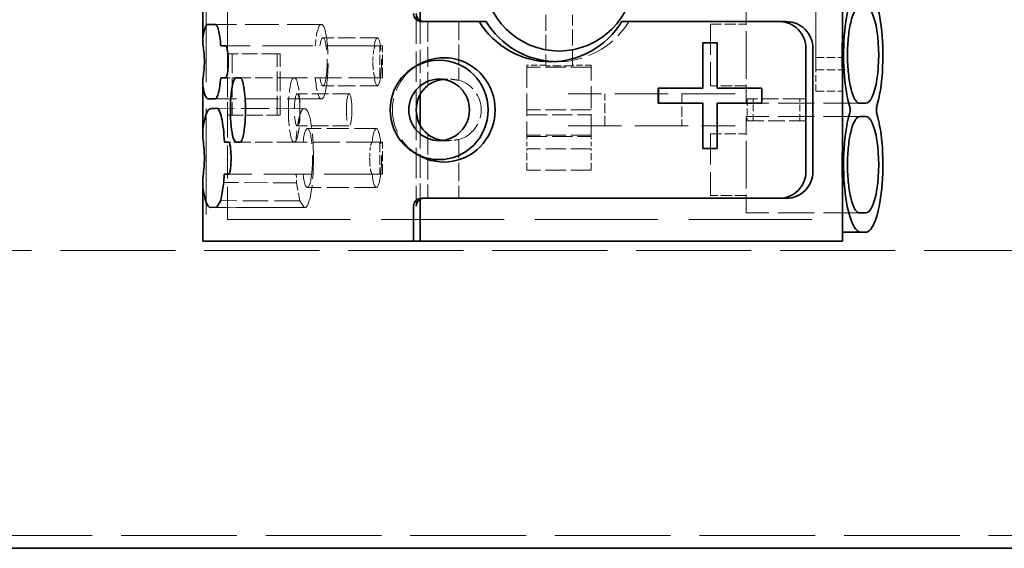
# Model space of a CAD drawing. Units: millimetres. Extents: x 14 to 828, y 14 to 580.
# Drawn here: x 500 to 537, y 348 to 368 of the extents above; entities that cross this region are included whole.
import ezdxf

# ---------------------------------------------------------------- set-up
doc = ezdxf.new("R2010")
doc.units = ezdxf.units.MM
doc.header["$LTSCALE"] = 2
doc.linetypes.add('DASHED', pattern=[0.2067, 0.1654, -0.0413])
doc.layers.add('Sichtbar (ISO)', color=7, linetype='Continuous', lineweight=35)
doc.layers.add('Verdeckt (ISO)', color=7, linetype='DASHED', lineweight=18)

msp = doc.modelspace()

# ---------------------------------------------------------------- linework, layer by layer
at = {"layer": 'Sichtbar (ISO)'}
for p, q in [((506.716, 371.828), (506.716, 367.18)), ((530.646, 371.841), (530.646, 367.299)), ((514.846, 371.228), (514.846, 367.911)), ((506.917, 367.767), (507.186, 367.767)), ((517.057, 367.87), (514.901, 367.87)), ((517.317, 367.87), (517.057, 367.87)), ((528.294, 367.87), (522.397, 367.87)), ((528.555, 367.87), (528.294, 367.87)), ((507.392, 366.97), (507.579, 366.97)), ((525.428, 367.076), (525.959, 367.076)), ((525.428, 365.382), (525.428, 367.076)), ((525.43, 365.382), (525.43, 367.076)), ((525.959, 367.076), (525.959, 365.382)), ((529.279, 366.87), (529.279, 362.27)), ((529.54, 366.87), (529.54, 362.27)), ((514.65, 366.183), (514.784, 366.261)), ((507.579, 365.77), (507.391, 365.77)), ((507.972, 365.77), (508.12, 365.77)), ((530.646, 365.941), (530.646, 363.199)), ((506.716, 365.571), (506.716, 363.704)), ((523.76, 365.382), (525.428, 365.382)), ((523.76, 364.823), (523.76, 365.382)), ((523.762, 364.823), (523.762, 365.382)), ((525.428, 365.382), (525.43, 365.382)), ((525.959, 365.382), (527.627, 365.382)), ((527.627, 365.382), (527.627, 364.823)), ((514.846, 365.133), (514.846, 364.006)), ((507.186, 364.984), (506.917, 364.984)), ((525.428, 364.823), (523.76, 364.823)), ((525.428, 364.823), (525.43, 364.823)), ((525.428, 363.129), (525.428, 364.823)), ((525.43, 363.129), (525.43, 364.823)), ((525.959, 364.823), (525.959, 363.129)), ((527.627, 364.823), (525.959, 364.823)), ((531.521, 364.817), (531.299, 364.817)), ((531.299, 364.323), (531.521, 364.323)), ((507.531, 363.37), (507.686, 363.37)), ((508.12, 363.37), (507.972, 363.37)), ((514.65, 362.956), (514.784, 362.878)), ((525.959, 363.129), (525.428, 363.129)), ((507.52, 362.17), (507.506, 361.855)), ((507.686, 362.17), (507.52, 362.17)), ((506.716, 361.828), (506.716, 359.67)), ((507.506, 361.855), (507.396, 361.179)), ((530.646, 361.841), (530.646, 359.67)), ((507.396, 361.179), (507.245, 360.933)), ((514.606, 360.97), (514.606, 359.67)), ((514.846, 361.228), (514.846, 359.67)), ((514.901, 361.27), (528.294, 361.27)), ((528.294, 361.27), (528.555, 361.27)), ((507.245, 360.933), (507.002, 360.918)), ((531.521, 360.717), (531.299, 360.717)), ((530.646, 359.995), (531.507, 359.995)), ((531.343, 359.995), (531.507, 359.995)), ((506.716, 359.67), (506.723, 359.67)), ((508.503, 359.67), (506.723, 359.67)), ((508.503, 359.67), (508.908, 359.67)), ((514.606, 359.67), (508.908, 359.67)), ((514.846, 359.67), (514.606, 359.67)), ((530.346, 359.67), (514.846, 359.67)), ((530.346, 359.67), (530.646, 359.67)), ((475.046, 348.186), (628.046, 348.186))]:
    msp.add_line(p, q, dxfattribs=at)
msp.add_circle((520.046, 369.57), 2.8, dxfattribs=at)
for centre, major_axis, ratio, start_param, end_param in [((531.343, 366.62), (0, 2.525), 0.258812, 0.000789, 2.422491), ((531.507, 366.62), (0, 2.525), 0.258812, 3.860871, 6.283973), ((531.521, 366.62), (0, -1.803), 0.267941, 0, 3.141593), ((514.901, 368.17), (0, 0.3), 0.984808, 1.570796, 3.141593), ((514.992, 368.17), (0, -0.3), 0.958146, 4.712388, 6.283185), ((506.917, 366.375), (0, 1.391), 0.184793, 6.283184, 7.139466), ((519.727, 369.57), (0, 3.2), 0.984808, 2.13087, 4.152315), ((519.987, 369.57), (0, -3.2), 0.984808, 5.272462, 6.241847), ((528.294, 366.87), (0, 1), 0.984808, 4.712389, 6.283186), ((528.555, 366.87), (0, -1), 0.984808, 1.570796, 3.141593), ((515.736, 364.57), (0, -1.948), 0.984808, 5.763975, 9.943988), ((507.184, 366.282), (0, -1.298), 0.173649, 0.01187, 1.165451), ((507.972, 364.57), (0, 1.2), 0.184792, 6.283181, 9.424777), ((506.917, 366.375), (0, 1.391), 0.184793, 2.285313, 3.141591), ((515.806, 364.57), (0, 1.15), 0.958146, 0.654403, 1.570102), ((530.879, 364.57), (0, -0.2), 0.258812, 0.718975, 2.422683), ((531.972, 364.57), (0, 0.2), 0.258812, 0.719277, 2.422311), ((507.002, 362.766), (0, -1.848), 0.184791, 3.141738, 4.095969), ((515.806, 364.57), (0, 1.15), 0.958146, 1.570102, 2.487198), ((531.343, 362.52), (0, -2.525), 0.258812, 3.86069, 6.282421), ((531.507, 362.52), (0, -2.525), 0.258812, 6.2824, 8.705502), ((531.521, 362.52), (0, -1.803), 0.267941, 0, 3.141593), ((528.294, 362.27), (0, 1), 0.984808, 3.141592, 4.712389), ((528.555, 362.27), (0, -1), 0.984808, 6.283185, 7.853982), ((507.002, 362.766), (0, 1.848), 0.184791, 2.187393, 3.141737), ((514.901, 360.97), (0, 0.3), 0.984808, 0, 1.570796), ((514.992, 360.97), (0, -0.3), 0.95815, 3.141598, 4.712396)]:
    msp.add_ellipse(centre, major_axis=major_axis, ratio=ratio, start_param=start_param, end_param=end_param, dxfattribs=at)
for centre, major_axis in [((515.559, 364.57), (0, -1.859)), ((515.56, 364.57), (0, -1.15))]:
    msp.add_ellipse(centre, major_axis=major_axis, ratio=0.984807, dxfattribs=at)
for points, knots in [([(530.837, 366.62), (530.837, 366.859), (530.849, 367.095), (530.896, 367.53), (530.929, 367.725), (531.013, 368.054), (531.063, 368.186), (531.147, 368.326), (531.177, 368.364), (531.239, 368.411), (531.269, 368.423), (531.299, 368.423)], [-0.2824632, -0.2824632, -0.2824632, -0.2824632, -0.2108123, -0.2108123, -0.1412974, -0.1412974, -0.0723543, -0.0723543, -0.0350641, -0.0350641, 0, 0, 0, 0]), ([(507.186, 367.767), (507.208, 367.767), (507.229, 367.748), (507.271, 367.675), (507.291, 367.619), (507.328, 367.474), (507.344, 367.387), (507.372, 367.191), (507.383, 367.084), (507.392, 366.97)], [-0.1513902, -0.1513902, -0.1513902, -0.1513902, -0.1145964, -0.1145964, -0.0758965, -0.0758965, -0.037525, -0.037525, 0, 0, 0, 0]), ([(506.723, 365.463), (506.719, 365.49), (506.717, 365.518), (506.714, 365.623), (506.722, 365.707), (506.754, 365.977), (506.782, 366.18), (506.782, 366.571), (506.754, 366.773), (506.722, 367.043), (506.714, 367.127), (506.717, 367.233), (506.719, 367.26), (506.723, 367.287)], [-0.4309688, -0.4309688, -0.4309688, -0.4309688, -0.4198058, -0.4198058, -0.3904926, -0.3904926, -0.3318662, -0.3318662, -0.2732398, -0.2732398, -0.2439266, -0.2439266, -0.2327638, -0.2327638, -0.2327638, -0.2327638]), ([(530.646, 365.941), (530.646, 365.987), (530.645, 366.035), (530.639, 366.262), (530.631, 366.448), (530.631, 366.791), (530.639, 366.978), (530.645, 367.205), (530.646, 367.252), (530.646, 367.299)], [-0.3321079, -0.3321079, -0.3321079, -0.3321079, -0.3183991, -0.3183991, -0.2668804, -0.2668804, -0.2153617, -0.2153617, -0.2016521, -0.2016521, -0.2016521, -0.2016521]), ([(507.579, 366.97), (507.585, 366.97), (507.591, 366.966), (507.603, 366.95), (507.609, 366.939), (507.62, 366.908), (507.625, 366.889), (507.635, 366.846), (507.64, 366.821), (507.644, 366.794)], [-0.04261781, -0.04261781, -0.04261781, -0.04261781, -0.03223987, -0.03223987, -0.02154526, -0.02154526, -0.01079348, -0.01079348, 0, 0, 0, 0]), ([(507.644, 366.794), (507.653, 366.736), (507.659, 366.668), (507.668, 366.523), (507.671, 366.446), (507.671, 366.369)], [-0.04625812, -0.04625812, -0.04625812, -0.04625812, -0.02310684, -0.02310684, 0, 0, 0, 0]), ([(531.299, 364.817), (531.269, 364.817), (531.239, 364.828), (531.177, 364.876), (531.146, 364.913), (531.062, 365.054), (531.013, 365.186), (530.929, 365.515), (530.896, 365.71), (530.849, 366.145), (530.837, 366.381), (530.837, 366.62)], [-0.2825676, -0.2825676, -0.2825676, -0.2825676, -0.2474483, -0.2474483, -0.2100976, -0.2100976, -0.1411245, -0.1411245, -0.0715862, -0.0715862, 0, 0, 0, 0]), ([(507.671, 366.369), (507.671, 366.296), (507.669, 366.224), (507.66, 366.083), (507.654, 366.016), (507.638, 365.903), (507.628, 365.858), (507.611, 365.806), (507.605, 365.792), (507.592, 365.774), (507.585, 365.77), (507.579, 365.77)], [-0.08857447, -0.08857447, -0.08857447, -0.08857447, -0.0668231, -0.0668231, -0.04426596, -0.04426596, -0.02302079, -0.02302079, -0.01107289, -0.01107289, 0, 0, 0, 0]), ([(508.12, 365.77), (508.133, 365.77), (508.146, 365.762), (508.173, 365.728), (508.186, 365.702), (508.222, 365.604), (508.243, 365.514), (508.278, 365.292), (508.292, 365.159), (508.311, 364.873), (508.316, 364.722), (508.316, 364.57)], [-0.1834871, -0.1834871, -0.1834871, -0.1834871, -0.1605742, -0.1605742, -0.1360911, -0.1360911, -0.0916867, -0.0916867, -0.0456476, -0.0456476, 0, 0, 0, 0]), ([(515.707, 365.71), (515.697, 365.709), (515.688, 365.708), (515.601, 365.695), (515.515, 365.676), (515.349, 365.615), (515.268, 365.574), (515.177, 365.513), (515.156, 365.498), (515.136, 365.482)], [0.35904285, 0.35904285, 0.35904285, 0.35904285, 0.36222444, 0.36222444, 0.38719055, 0.38719055, 0.41215665, 0.41215665, 0.41996895, 0.41996895, 0.41996895, 0.41996895]), ([(507.002, 364.614), (507.042, 364.616), (507.083, 364.619), (507.164, 364.624), (507.205, 364.626), (507.245, 364.629)], [-0.1402615, -0.1402615, -0.1402615, -0.1402615, -0.0701308, -0.0701308, 0, 0, 0, 0]), ([(507.245, 364.629), (507.276, 364.628), (507.307, 364.599), (507.368, 364.481), (507.397, 364.389), (507.449, 364.157), (507.471, 364.018), (507.507, 363.711), (507.521, 363.545), (507.531, 363.37)], [-0.2222776, -0.2222776, -0.2222776, -0.2222776, -0.1686521, -0.1686521, -0.1114948, -0.1114948, -0.0551008, -0.0551008, 0, 0, 0, 0]), ([(508.316, 364.57), (508.316, 364.416), (508.311, 364.264), (508.292, 363.977), (508.278, 363.844), (508.243, 363.623), (508.222, 363.534), (508.186, 363.437), (508.173, 363.411), (508.146, 363.378), (508.133, 363.37), (508.12, 363.37)], [-0.1830811, -0.1830811, -0.1830811, -0.1830811, -0.1371324, -0.1371324, -0.0912067, -0.0912067, -0.0469386, -0.0469386, -0.0226964, -0.0226964, 0, 0, 0, 0]), ([(530.837, 362.52), (530.837, 362.759), (530.849, 362.995), (530.896, 363.43), (530.929, 363.625), (531.013, 363.954), (531.063, 364.086), (531.147, 364.226), (531.177, 364.264), (531.239, 364.311), (531.269, 364.323), (531.299, 364.323)], [-0.2824632, -0.2824632, -0.2824632, -0.2824632, -0.2108123, -0.2108123, -0.1412974, -0.1412974, -0.0723543, -0.0723543, -0.0350641, -0.0350641, 0, 0, 0, 0]), ([(506.782, 362.766), (506.782, 362.766), (506.782, 362.766), (506.782, 362.986), (506.755, 363.218), (506.722, 363.535), (506.714, 363.636), (506.716, 363.765), (506.719, 363.801), (506.723, 363.834)], [-0.3655481, -0.3655481, -0.3655481, -0.3655481, -0.3655384, -0.3655384, -0.2995205, -0.2995205, -0.2665115, -0.2665115, -0.2535851, -0.2535851, -0.2535851, -0.2535851]), ([(515.136, 363.657), (515.156, 363.641), (515.177, 363.626), (515.268, 363.566), (515.349, 363.525), (515.515, 363.464), (515.601, 363.444), (515.688, 363.432), (515.697, 363.431), (515.707, 363.429)], [0.6281563, 0.6281563, 0.6281563, 0.6281563, 0.63596766, 0.63596766, 0.66093377, 0.66093377, 0.68589987, 0.68589987, 0.68908121, 0.68908121, 0.68908121, 0.68908121]), ([(507.686, 363.37), (507.692, 363.37), (507.698, 363.366), (507.71, 363.35), (507.716, 363.339), (507.727, 363.308), (507.732, 363.289), (507.742, 363.246), (507.747, 363.221), (507.751, 363.194)], [-0.04261789, -0.04261789, -0.04261789, -0.04261789, -0.03223996, -0.03223996, -0.02154536, -0.02154536, -0.01079357, -0.01079357, -0.00000002, -0.00000002, -0.00000002, -0.00000002]), ([(507.751, 363.194), (507.76, 363.136), (507.766, 363.068), (507.775, 362.923), (507.778, 362.846), (507.778, 362.769)], [-0.04625825, -0.04625825, -0.04625825, -0.04625825, -0.02310692, -0.02310692, 0, 0, 0, 0]), ([(530.646, 361.841), (530.646, 361.887), (530.645, 361.935), (530.639, 362.162), (530.631, 362.348), (530.631, 362.691), (530.639, 362.878), (530.645, 363.105), (530.646, 363.152), (530.646, 363.199)], [-0.3321062, -0.3321062, -0.3321062, -0.3321062, -0.3183982, -0.3183982, -0.2668796, -0.2668796, -0.215361, -0.215361, -0.2016501, -0.2016501, -0.2016501, -0.2016501]), ([(506.723, 361.698), (506.719, 361.731), (506.716, 361.767), (506.714, 361.896), (506.722, 361.997), (506.755, 362.314), (506.782, 362.546), (506.782, 362.766)], [-0.4774927, -0.4774927, -0.4774927, -0.4774927, -0.464566, -0.464566, -0.4315568, -0.4315568, -0.3655481, -0.3655481, -0.3655481, -0.3655481]), ([(507.778, 362.769), (507.778, 362.696), (507.776, 362.624), (507.767, 362.483), (507.761, 362.416), (507.745, 362.303), (507.735, 362.258), (507.718, 362.206), (507.712, 362.192), (507.699, 362.174), (507.692, 362.17), (507.686, 362.17)], [-0.08857446, -0.08857446, -0.08857446, -0.08857446, -0.06682371, -0.06682371, -0.04426594, -0.04426594, -0.02302077, -0.02302077, -0.01107291, -0.01107291, 0, 0, 0, 0]), ([(531.299, 360.717), (531.269, 360.717), (531.239, 360.728), (531.177, 360.776), (531.146, 360.813), (531.062, 360.954), (531.013, 361.086), (530.929, 361.415), (530.896, 361.61), (530.849, 362.045), (530.837, 362.281), (530.837, 362.52)], [-0.2825676, -0.2825676, -0.2825676, -0.2825676, -0.2474483, -0.2474483, -0.2100975, -0.2100975, -0.1411245, -0.1411245, -0.0715862, -0.0715862, 0, 0, 0, 0])]:
    msp.add_open_spline(points, degree=3, knots=knots, dxfattribs=at)
at = {"layer": 'Verdeckt (ISO)', "ltscale": 11.973875}
msp.add_line((506.846, 379.47), (506.846, 359.67), dxfattribs=at)
at = {"layer": 'Verdeckt (ISO)', "ltscale": 7.332981}
msp.add_line((507.646, 366.67), (507.646, 374.37), dxfattribs=at)
at = {"layer": 'Verdeckt (ISO)', "ltscale": 6.666338}
msp.add_line((529.646, 366.07), (529.646, 373.07), dxfattribs=at)
at = {"layer": 'Verdeckt (ISO)', "ltscale": 2.697248}
for p, q in [((527.042, 366.62), (527.042, 368.423)), ((527.042, 366.62), (527.042, 364.817)), ((527.042, 362.52), (527.042, 360.717))]:
    msp.add_line(p, q, dxfattribs=at)
at = {"layer": 'Verdeckt (ISO)', "ltscale": 3.427597}
msp.add_line((514.704, 368.17), (514.704, 364.571), dxfattribs=at)
at = {"layer": 'Verdeckt (ISO)', "ltscale": 1.796852}
msp.add_line((519.546, 368.124), (519.546, 366.237), dxfattribs=at)
at = {"layer": 'Verdeckt (ISO)', "ltscale": 1.796849}
msp.add_line((520.546, 366.237), (520.546, 368.124), dxfattribs=at)
at = {"layer": 'Verdeckt (ISO)', "ltscale": 3.826319}
for p, q in [((511.147, 367.767), (507.186, 367.767)), ((511.147, 364.984), (507.186, 364.984))]:
    msp.add_line(p, q, dxfattribs=at)
at = {"layer": 'Verdeckt (ISO)', "ltscale": 0.095135}
for p, q in [((511.147, 367.767), (511.164, 367.767)), ((511.164, 364.984), (511.147, 364.984))]:
    msp.add_line(p, q, dxfattribs=at)
at = {"layer": 'Verdeckt (ISO)', "ltscale": 2.645464}
msp.add_line((514.846, 367.911), (514.846, 365.133), dxfattribs=at)
at = {"layer": 'Verdeckt (ISO)', "ltscale": 2.273708}
msp.add_line((515.136, 367.87), (515.136, 365.482), dxfattribs=at)
at = {"layer": 'Verdeckt (ISO)', "ltscale": 2.085375}
msp.add_line((516.294, 367.87), (516.294, 365.68), dxfattribs=at)
at = {"layer": 'Verdeckt (ISO)', "ltscale": 3.440354}
for p, q in [((525.707, 367.77), (525.707, 365.47)), ((525.707, 363.67), (525.707, 361.37))]:
    msp.add_line(p, q, dxfattribs=at)
at = {"layer": 'Verdeckt (ISO)', "ltscale": 0.579464}
for p, q in [((525.707, 367.77), (525.707, 367.77)), ((525.707, 363.67), (525.707, 363.67))]:
    msp.add_line(p, q, dxfattribs=at)
at = {"layer": 'Verdeckt (ISO)', "ltscale": 1.271424}
for p, q in [((525.707, 367.77), (527.042, 367.77)), ((527.042, 365.47), (525.707, 365.47)), ((525.707, 363.67), (527.042, 363.67)), ((527.042, 361.37), (525.707, 361.37))]:
    msp.add_line(p, q, dxfattribs=at)
at = {"layer": 'Verdeckt (ISO)', "ltscale": 1.967041}
for p, q in [((513.25, 367.265), (511.215, 367.265)), ((513.25, 365.475), (511.215, 365.475))]:
    msp.add_line(p, q, dxfattribs=at)
at = {"layer": 'Verdeckt (ISO)', "ltscale": 1.310051}
msp.add_line((530.646, 367.299), (530.646, 365.941), dxfattribs=at)
at = {"layer": 'Verdeckt (ISO)', "ltscale": 5.684285}
msp.add_line((513.188, 366.97), (507.579, 366.97), dxfattribs=at)
at = {"layer": 'Verdeckt (ISO)', "ltscale": 1.428419}
for p, q in [((513.448, 366.97), (513.188, 366.97)), ((519.987, 366.37), (519.727, 366.37)), ((513.188, 365.77), (513.448, 365.77))]:
    msp.add_line(p, q, dxfattribs=at)
at = {"layer": 'Verdeckt (ISO)', "ltscale": 1.142718}
for p, q in [((513.346, 365.77), (513.346, 366.97)), ((513.448, 365.77), (513.448, 366.97)), ((521.764, 363.97), (521.764, 365.17)), ((524.645, 365.17), (524.645, 363.97)), ((513.337, 363.37), (513.337, 362.17)), ((513.44, 362.17), (513.44, 363.37))]:
    msp.add_line(p, q, dxfattribs=at)
at = {"layer": 'Verdeckt (ISO)', "ltscale": 0.009423}
for p, q in [((525.959, 367.076), (525.96, 367.076)), ((527.627, 365.382), (527.628, 365.382)), ((527.627, 364.823), (527.628, 364.823)), ((525.959, 363.129), (525.96, 363.129))]:
    msp.add_line(p, q, dxfattribs=at)
at = {"layer": 'Verdeckt (ISO)', "ltscale": 1.612872}
for p, q in [((525.96, 367.076), (525.96, 365.382)), ((525.96, 364.823), (525.96, 363.129))]:
    msp.add_line(p, q, dxfattribs=at)
at = {"layer": 'Verdeckt (ISO)', "ltscale": 1.766755}
for p, q in [((509.501, 366.67), (507.646, 366.67)), ((507.646, 364.37), (509.501, 364.37))]:
    msp.add_line(p, q, dxfattribs=at)
at = {"layer": 'Verdeckt (ISO)', "ltscale": 2.190301}
for p, q in [((507.646, 366.67), (507.646, 364.37)), ((507.813, 366.67), (507.813, 364.37)), ((509.501, 364.37), (509.501, 366.67)), ((509.62, 364.37), (509.62, 366.67))]:
    msp.add_line(p, q, dxfattribs=at)
at = {"layer": 'Verdeckt (ISO)', "ltscale": 0.65298}
for p, q in [((509.62, 366.67), (509.501, 366.67)), ((509.62, 364.37), (509.501, 364.37))]:
    msp.add_line(p, q, dxfattribs=at)
at = {"layer": 'Verdeckt (ISO)', "ltscale": 0.952249}
for p, q in [((529.646, 366.526), (530.646, 366.526)), ((520.546, 366.22), (519.546, 366.22)), ((529.646, 366.07), (530.646, 366.07)), ((529.646, 365.27), (530.646, 365.27))]:
    msp.add_line(p, q, dxfattribs=at)
at = {"layer": 'Verdeckt (ISO)', "ltscale": 0.666545}
msp.add_line((519.546, 366.237), (518.846, 366.237), dxfattribs=at)
at = {"layer": 'Verdeckt (ISO)', "ltscale": 2.535574}
for p, q in [((518.846, 366.237), (518.846, 363.575)), ((521.246, 363.575), (521.246, 366.237))]:
    msp.add_line(p, q, dxfattribs=at)
at = {"layer": 'Verdeckt (ISO)', "ltscale": 2.285537}
for p, q in [((521.246, 366.171), (518.846, 366.171)), ((521.246, 364.57), (518.846, 364.57)), ((518.846, 364.38), (521.246, 364.38)), ((521.246, 363.62), (518.846, 363.62)), ((518.846, 363.575), (521.246, 363.575)), ((521.246, 363.12), (518.846, 363.12)), ((521.246, 362.321), (518.846, 362.321))]:
    msp.add_line(p, q, dxfattribs=at)
at = {"layer": 'Verdeckt (ISO)', "ltscale": 0.952394}
for p, q in [((519.546, 366.22), (519.546, 366.237)), ((520.546, 366.237), (520.546, 366.22))]:
    msp.add_line(p, q, dxfattribs=at)
at = {"layer": 'Verdeckt (ISO)', "ltscale": 0.666542}
msp.add_line((521.246, 366.237), (520.546, 366.237), dxfattribs=at)
at = {"layer": 'Verdeckt (ISO)', "ltscale": 0.398433}
msp.add_line((507.972, 365.77), (507.579, 365.77), dxfattribs=at)
at = {"layer": 'Verdeckt (ISO)', "ltscale": 1.943515}
msp.add_line((510.13, 365.77), (508.12, 365.77), dxfattribs=at)
at = {"layer": 'Verdeckt (ISO)', "ltscale": 0.095149}
for p, q in [((510.13, 365.77), (510.147, 365.77)), ((510.147, 363.37), (510.13, 363.37))]:
    msp.add_line(p, q, dxfattribs=at)
at = {"layer": 'Verdeckt (ISO)', "ltscale": 3.081766}
msp.add_line((513.188, 365.77), (510.147, 365.77), dxfattribs=at)
at = {"layer": 'Verdeckt (ISO)', "ltscale": 0.761777}
msp.add_line((529.646, 365.27), (529.646, 366.07), dxfattribs=at)
at = {"layer": 'Verdeckt (ISO)', "ltscale": 1.723393}
for p, q in [((515.875, 365.72), (515.56, 365.72)), ((515.875, 363.42), (515.56, 363.42))]:
    msp.add_line(p, q, dxfattribs=at)
at = {"layer": 'Verdeckt (ISO)', "ltscale": 0.532412}
msp.add_line((527.628, 365.382), (527.628, 364.823), dxfattribs=at)
at = {"layer": 'Verdeckt (ISO)', "ltscale": 1.879136}
for p, q in [((512.194, 365.17), (510.251, 365.17)), ((512.194, 363.97), (510.251, 363.97))]:
    msp.add_line(p, q, dxfattribs=at)
at = {"layer": 'Verdeckt (ISO)', "ltscale": 6.040892}
for p, q in [((526.628, 365.17), (520.381, 365.17)), ((520.381, 363.97), (526.628, 363.97))]:
    msp.add_line(p, q, dxfattribs=at)
at = {"layer": 'Verdeckt (ISO)', "ltscale": 3.154953}
msp.add_line((510.507, 364.615), (507.245, 364.629), dxfattribs=at)
at = {"layer": 'Verdeckt (ISO)', "ltscale": 4.113232}
for p, q in [((531.299, 364.817), (527.042, 364.817)), ((531.299, 364.323), (527.042, 364.323))]:
    msp.add_line(p, q, dxfattribs=at)
at = {"layer": 'Verdeckt (ISO)', "ltscale": 1.904601}
msp.add_line((529.047, 364.983), (527.078, 364.983), dxfattribs=at)
at = {"layer": 'Verdeckt (ISO)', "ltscale": 0.787944}
for p, q in [((527.078, 364.983), (527.078, 364.156)), ((527.303, 364.156), (527.303, 364.983))]:
    msp.add_line(p, q, dxfattribs=at)
at = {"layer": 'Verdeckt (ISO)', "ltscale": 0.787942}
for p, q in [((529.047, 364.156), (529.047, 364.983)), ((529.273, 364.983), (529.273, 364.156))]:
    msp.add_line(p, q, dxfattribs=at)
at = {"layer": 'Verdeckt (ISO)', "ltscale": 1.237975}
for p, q in [((529.273, 364.983), (529.047, 364.983)), ((529.273, 364.156), (529.047, 364.156))]:
    msp.add_line(p, q, dxfattribs=at)
at = {"layer": 'Verdeckt (ISO)', "ltscale": 3.714059}
msp.add_line((507.646, 360.47), (507.646, 364.37), dxfattribs=at)
at = {"layer": 'Verdeckt (ISO)', "ltscale": 0.173642}
msp.add_line((510.539, 364.615), (510.507, 364.615), dxfattribs=at)
at = {"layer": 'Verdeckt (ISO)', "ltscale": 3.429111}
msp.add_line((514.704, 364.571), (514.704, 360.97), dxfattribs=at)
at = {"layer": 'Verdeckt (ISO)', "ltscale": 2.697249}
msp.add_line((527.042, 362.52), (527.042, 364.323), dxfattribs=at)
at = {"layer": 'Verdeckt (ISO)', "ltscale": 2.645458}
msp.add_line((514.846, 364.006), (514.846, 361.228), dxfattribs=at)
at = {"layer": 'Verdeckt (ISO)', "ltscale": 1.904595}
msp.add_line((527.078, 364.156), (529.047, 364.156), dxfattribs=at)
at = {"layer": 'Verdeckt (ISO)', "ltscale": 2.494704}
for p, q in [((513.214, 363.87), (510.634, 363.87)), ((513.214, 361.67), (510.634, 361.67))]:
    msp.add_line(p, q, dxfattribs=at)
at = {"layer": 'Verdeckt (ISO)', "ltscale": 2.273695}
msp.add_line((515.136, 363.657), (515.136, 361.27), dxfattribs=at)
at = {"layer": 'Verdeckt (ISO)', "ltscale": 0.289987}
for p, q in [((518.846, 363.575), (518.846, 363.32)), ((521.246, 363.575), (521.246, 363.32))]:
    msp.add_line(p, q, dxfattribs=at)
at = {"layer": 'Verdeckt (ISO)', "ltscale": 0.2901}
msp.add_line((507.972, 363.37), (507.686, 363.37), dxfattribs=at)
at = {"layer": 'Verdeckt (ISO)', "ltscale": 1.943514}
msp.add_line((510.13, 363.37), (508.12, 363.37), dxfattribs=at)
at = {"layer": 'Verdeckt (ISO)', "ltscale": 2.958576}
msp.add_line((513.066, 363.37), (510.147, 363.37), dxfattribs=at)
at = {"layer": 'Verdeckt (ISO)', "ltscale": 2.048222}
msp.add_line((513.44, 363.37), (513.066, 363.37), dxfattribs=at)
at = {"layer": 'Verdeckt (ISO)', "ltscale": 2.085367}
msp.add_line((516.294, 363.46), (516.294, 361.27), dxfattribs=at)
at = {"layer": 'Verdeckt (ISO)', "ltscale": 0.299088}
for p, q in [((518.846, 363.32), (518.846, 363.12)), ((521.246, 363.32), (521.246, 363.12))]:
    msp.add_line(p, q, dxfattribs=at)
at = {"layer": 'Verdeckt (ISO)', "ltscale": 1.310055}
msp.add_line((530.646, 361.841), (530.646, 363.199), dxfattribs=at)
at = {"layer": 'Verdeckt (ISO)', "ltscale": 0.809206}
for p, q in [((518.846, 362.321), (518.846, 363.12)), ((521.246, 362.321), (521.246, 363.12))]:
    msp.add_line(p, q, dxfattribs=at)
at = {"layer": 'Verdeckt (ISO)', "ltscale": 5.452763}
msp.add_line((513.066, 362.17), (507.686, 362.17), dxfattribs=at)
at = {"layer": 'Verdeckt (ISO)', "ltscale": 0.321937}
msp.add_line((510.229, 361.843), (510.214, 362.17), dxfattribs=at)
at = {"layer": 'Verdeckt (ISO)', "ltscale": 2.04822}
msp.add_line((513.066, 362.17), (513.44, 362.17), dxfattribs=at)
at = {"layer": 'Verdeckt (ISO)', "ltscale": 2.633636}
msp.add_line((510.229, 361.843), (507.506, 361.855), dxfattribs=at)
at = {"layer": 'Verdeckt (ISO)', "ltscale": 0.910879}
msp.add_line((510.347, 361.167), (510.229, 361.843), dxfattribs=at)
at = {"layer": 'Verdeckt (ISO)', "ltscale": 2.853939}
msp.add_line((510.347, 361.167), (507.396, 361.179), dxfattribs=at)
at = {"layer": 'Verdeckt (ISO)', "ltscale": 0.910877}
msp.add_line((510.507, 360.919), (510.347, 361.167), dxfattribs=at)
at = {"layer": 'Verdeckt (ISO)', "ltscale": 3.389963}
msp.add_line((510.507, 360.919), (507.002, 360.918), dxfattribs=at)
at = {"layer": 'Verdeckt (ISO)', "ltscale": 3.15489}
msp.add_line((507.245, 360.933), (510.507, 360.919), dxfattribs=at)
at = {"layer": 'Verdeckt (ISO)', "ltscale": 0.173643}
msp.add_line((510.507, 360.919), (510.539, 360.919), dxfattribs=at)
at = {"layer": 'Verdeckt (ISO)'}
msp.add_line((510.539, 360.919), (510.539, 360.919), dxfattribs=at)
at = {"layer": 'Verdeckt (ISO)', "ltscale": 4.113229}
msp.add_line((531.299, 360.717), (527.042, 360.717), dxfattribs=at)
at = {"layer": 'Verdeckt (ISO)', "ltscale": 13.909048}
msp.add_line((507.646, 360.47), (530.646, 360.47), dxfattribs=at)
at = {"layer": 'Verdeckt (ISO)', "ltscale": 13.025194}
msp.add_line((629.546, 359.32), (349.546, 359.32), dxfattribs=at)
at = {"layer": 'Verdeckt (ISO)', "ltscale": 13.081198}
msp.add_line((71.046, 348.669), (628.046, 348.669), dxfattribs=at)
at = {"layer": 'Verdeckt (ISO)', "ltscale": 1.49646}
msp.add_ellipse((511.147, 366.375), major_axis=(0, 1.391), ratio=0.173648, start_param=6.283181, end_param=7.41254, dxfattribs=at)
at = {"layer": 'Verdeckt (ISO)', "ltscale": 4.162983}
msp.add_ellipse((511.164, 366.375), major_axis=(0, -1.391), ratio=0.173648, start_param=0, end_param=3.141593, dxfattribs=at)
at = {"layer": 'Verdeckt (ISO)', "ltscale": 3.20607}
msp.add_ellipse((519.987, 369.57), major_axis=(0, -3.2), ratio=0.984808, start_param=6.241847, end_param=7.293908, dxfattribs=at)
at = {"layer": 'Verdeckt (ISO)', "ltscale": 4.103049}
msp.add_ellipse((511.215, 366.37), major_axis=(0, -0.895), ratio=0.173648, start_param=5.447101, end_param=10.26087, dxfattribs=at)
at = {"layer": 'Verdeckt (ISO)', "ltscale": 4.103051}
msp.add_ellipse((513.25, 366.37), major_axis=(0, -0.895), ratio=0.173648, start_param=5.447101, end_param=10.260872, dxfattribs=at)
at = {"layer": 'Verdeckt (ISO)', "ltscale": 0.448937}
for major_axis, start_param, end_param in [((0, 0.6), 0.000016, 0.785815), ((0, -0.6), 3.927451, 4.713252)]:
    msp.add_ellipse((513.188, 366.37), major_axis=major_axis, ratio=0.173648, start_param=start_param, end_param=end_param, dxfattribs=at)
at = {"layer": 'Verdeckt (ISO)', "ltscale": 3.902154}
msp.add_ellipse((515.736, 364.57), major_axis=(0, -1.948), ratio=0.984808, start_param=3.660803, end_param=5.763975, dxfattribs=at)
at = {"layer": 'Verdeckt (ISO)', "ltscale": 1.79503}
msp.add_ellipse((510.13, 364.57), major_axis=(0, 1.2), ratio=0.173643, start_param=0.000005, end_param=1.570793, dxfattribs=at)
at = {"layer": 'Verdeckt (ISO)', "ltscale": 1.795034}
msp.add_ellipse((510.147, 364.57), major_axis=(0, -1.2), ratio=0.173643, start_param=1.570796, end_param=3.141592, dxfattribs=at)
at = {"layer": 'Verdeckt (ISO)', "ltscale": 1.484033}
msp.add_ellipse((511.149, 366.282), major_axis=(0, 1.298), ratio=0.184469, start_param=1.976141, end_param=3.129722, dxfattribs=at)
at = {"layer": 'Verdeckt (ISO)', "ltscale": 2.86248}
msp.add_ellipse((515.999, 364.57), major_axis=(0, -1.15), ratio=0.984808, start_param=0.26392, end_param=2.877671, dxfattribs=at)
at = {"layer": 'Verdeckt (ISO)', "ltscale": 3.58935}
msp.add_ellipse((510.251, 364.57), major_axis=(0, 0.6), ratio=0.173643, start_param=4.712386, end_param=10.994132, dxfattribs=at)
at = {"layer": 'Verdeckt (ISO)', "ltscale": 3.590169}
msp.add_ellipse((512.194, 364.57), major_axis=(0, 0.6), ratio=0.173648, dxfattribs=at)
at = {"layer": 'Verdeckt (ISO)', "ltscale": 1.795033}
msp.add_ellipse((510.13, 364.57), major_axis=(0, -1.2), ratio=0.173643, start_param=4.712389, end_param=6.283182, dxfattribs=at)
at = {"layer": 'Verdeckt (ISO)', "ltscale": 1.794212}
msp.add_ellipse((510.147, 364.57), major_axis=(0, -1.2), ratio=0.173643, start_param=0, end_param=1.570076, dxfattribs=at)
at = {"layer": 'Verdeckt (ISO)', "ltscale": 2.764309}
for major_axis, start_param, end_param in [((0, 1.848), 4.712337, 6.283133), ((0, -1.848), 6.283134, 7.853928)]:
    msp.add_ellipse((510.539, 362.767), major_axis=major_axis, ratio=0.173645, start_param=start_param, end_param=end_param, dxfattribs=at)
at = {"layer": 'Verdeckt (ISO)', "ltscale": 5.372967}
msp.add_ellipse((510.634, 362.77), major_axis=(0, -1.1), ratio=0.173645, start_param=5.289352, end_param=10.418614, dxfattribs=at)
at = {"layer": 'Verdeckt (ISO)', "ltscale": 5.372964}
msp.add_ellipse((513.214, 362.77), major_axis=(0, -1.1), ratio=0.173648, start_param=5.289353, end_param=10.418612, dxfattribs=at)
at = {"layer": 'Verdeckt (ISO)', "ltscale": 0.448938}
msp.add_ellipse((513.066, 362.77), major_axis=(0, -0.6), ratio=0.173649, start_param=3.92745, end_param=4.713248, dxfattribs=at)
at = {"layer": 'Verdeckt (ISO)', "ltscale": 0.896966}
msp.add_open_spline([(513.084, 366.369), (513.084, 366.33), (513.084, 366.292), (513.087, 366.213), (513.089, 366.173), (513.097, 366.064), (513.105, 366), (513.124, 365.891), (513.135, 365.847), (513.154, 365.801), (513.161, 365.789), (513.174, 365.774), (513.181, 365.77), (513.188, 365.77)], degree=3, knots=[-0.09437728, -0.09437728, -0.09437728, -0.09437728, -0.08272182, -0.08272182, -0.07033595, -0.07033595, -0.04718863, -0.04718863, -0.02404132, -0.02404132, -0.01165545, -0.01165545, 0, 0, 0, 0], dxfattribs=at)
at = {"layer": 'Verdeckt (ISO)', "ltscale": 0.941376}
msp.add_open_spline([(516.294, 365.68), (516.265, 365.68), (516.192, 365.694), (516.029, 365.713), (515.967, 365.719), (515.838, 365.72), (515.774, 365.718), (515.707, 365.71)], degree=3, knots=[0.26203132, 0.26203132, 0.26203132, 0.26203132, 0.31212776, 0.31212776, 0.3371761, 0.3371761, 0.35904285, 0.35904285, 0.35904285, 0.35904285], dxfattribs=at)
at = {"layer": 'Verdeckt (ISO)', "ltscale": 2.179672}
msp.add_open_spline([(510.507, 364.615), (510.475, 364.615), (510.443, 364.587), (510.379, 364.473), (510.349, 364.385), (510.293, 364.158), (510.269, 364.02), (510.23, 363.712), (510.215, 363.546), (510.204, 363.37)], degree=3, knots=[-0.229342, -0.229342, -0.229342, -0.229342, -0.1734352, -0.1734352, -0.1146715, -0.1146715, -0.0559372, -0.0559372, -0.000001, -0.000001, -0.000001, -0.000001], dxfattribs=at)
at = {"layer": 'Verdeckt (ISO)', "ltscale": 0.448938}
msp.add_open_spline([(513.066, 363.37), (513.053, 363.37), (513.039, 363.354), (513.014, 363.294), (513.002, 363.25), (512.993, 363.194)], degree=3, knots=[-0.04730179, -0.04730179, -0.04730179, -0.04730179, -0.02365091, -0.02365091, -0.00000001, -0.00000001, -0.00000001, -0.00000001], dxfattribs=at)
at = {"layer": 'Verdeckt (ISO)', "ltscale": 0.941378}
msp.add_open_spline([(515.707, 363.429), (515.774, 363.422), (515.838, 363.419), (515.967, 363.421), (516.029, 363.426), (516.192, 363.445), (516.265, 363.46), (516.294, 363.46)], degree=3, knots=[0.68908121, 0.68908121, 0.68908121, 0.68908121, 0.71094821, 0.71094821, 0.73599655, 0.73599655, 0.78609299, 0.78609299, 0.78609299, 0.78609299], dxfattribs=at)
at = {"layer": 'Verdeckt (ISO)', "ltscale": 0.896965}
msp.add_open_spline([(512.962, 362.769), (512.962, 362.73), (512.963, 362.692), (512.966, 362.613), (512.968, 362.573), (512.976, 362.464), (512.983, 362.4), (513.002, 362.291), (513.013, 362.247), (513.032, 362.201), (513.039, 362.189), (513.053, 362.174), (513.06, 362.17), (513.066, 362.17)], degree=3, knots=[-0.09437674, -0.09437674, -0.09437674, -0.09437674, -0.08272149, -0.08272149, -0.07033567, -0.07033567, -0.04718847, -0.04718847, -0.02404126, -0.02404126, -0.01165543, -0.01165543, 0, 0, 0, 0], dxfattribs=at)

doc.saveas('drawing.dxf')
